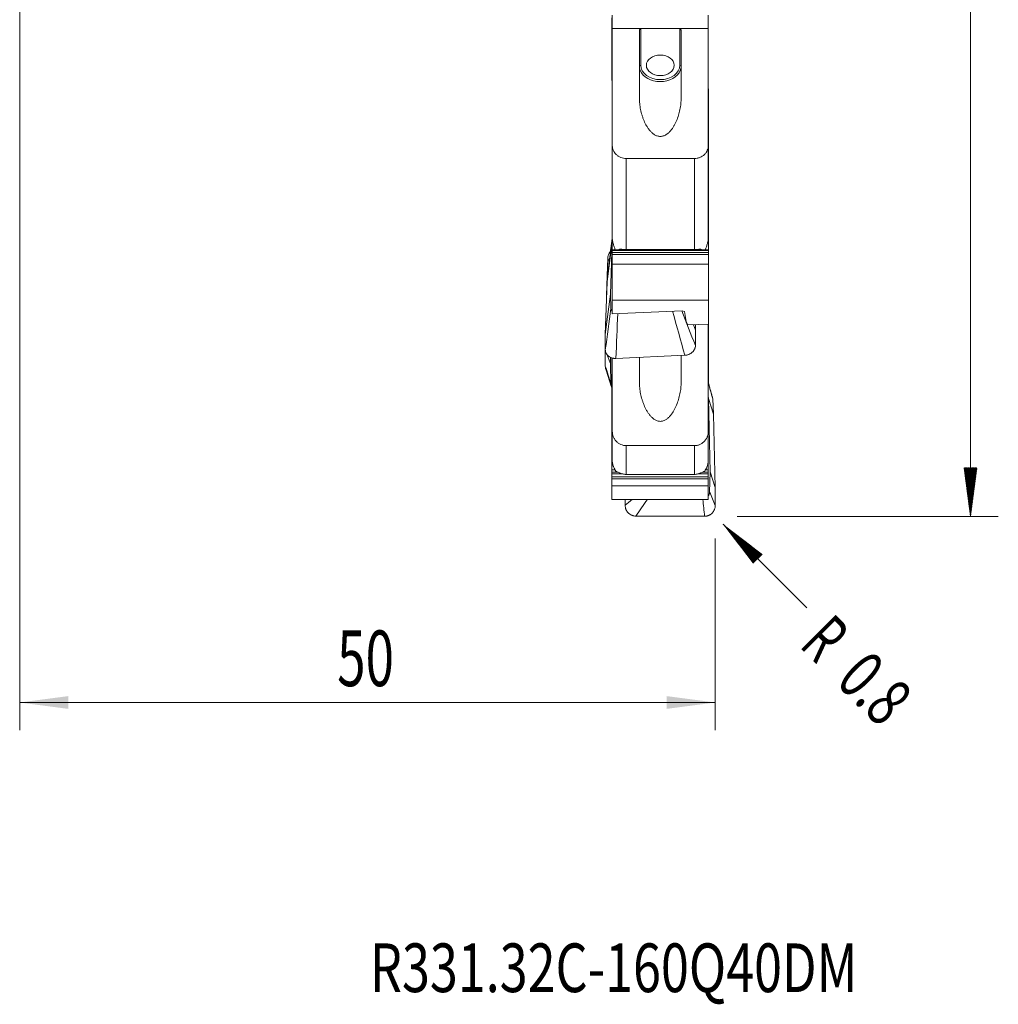
# Model space of a CAD drawing. Units: millimetres. Extents: x -32 to 73, y -115 to 96.
# Drawn here: x 0 to 70, y -115 to -44 of the extents above; entities that cross this region are included whole.
import ezdxf

# ---------------------------------------------------------------- set-up
doc = ezdxf.new("R2010")
doc.units = ezdxf.units.MM
for name, color, linetype in [('1', 4, 'Continuous'), ('2', 7, 'Continuous'), ('SK2', 7, 'Continuous'), ('SK6', 5, 'Continuous')]:
    doc.layers.add(name, color=color, linetype=linetype)
doc.styles.add('iso_b_vert', font='simplex.shx')
doc.dimstyles.get("Standard").update_dxf_attribs({"dimtxt": 0.18, "dimasz": 0.18, "dimexe": 0.18, "dimexo": 0.0625, "dimgap": 0.09, "dimtad": 1, "dimzin": 0, "dimdsep": 52, "dimtxsty": 'Standard', "dimcen": 0.09, "dimadec": 0, "dimazin": 0, "dimtfac": 1, "dimtdec": 4, "dimtofl": 0, "dimtmove": 0, "dimatfit": 3, "dimfxl": 1, "dimtolj": 1, "dimtzin": 0, "dimarcsym": 0})

# ---------------------------------------------------------------- blocks, each defined once
blk = doc.blocks.new('_U0')
at = {"layer": '2', "lineweight": 13}
for p, q in [((0, -21.5875), (0, -95.388491)), ((50, -81.5875), (50, -95.388491)), ((50, -93.388491), (0, -93.388491))]:
    blk.add_line(p, q, dxfattribs=at)
at = {"layer": '2', "lineweight": 18}
for points in [[(0, -93.388491), (3.499998, -92.927707), (3.500002, -93.849274)], [(50, -93.388491), (46.500002, -93.849274), (46.499998, -92.927707)]]:
    blk.add_solid(points, dxfattribs=at)
at = {"layer": '2', "lineweight": 13, "insert": (22.822896, -92.208338), "char_height": 4, "attachment_point": 7, "line_spacing_factor": 1.084337, "style": 'iso_b_vert'}
blk.add_mtext('\\W0.6740;50', dxfattribs=at)

msp = doc.modelspace()

# ---------------------------------------------------------------- hatches: boundary and pattern name
at = {"layer": '2', "lineweight": 13}
h = msp.add_hatch(dxfattribs=at)
h.set_pattern_fill('ANSI31', color=256, scale=0.0062, style=0)
h.paths.add_polyline_path([(68.35, -80), (67.889, -76.5), (68.811, -76.5)])
at = {"layer": 'SK2', "lineweight": 13}
h = msp.add_hatch(dxfattribs=at)
h.set_pattern_fill('ANSI31', color=256, scale=0.0062, style=0)
h.paths.add_polyline_path([(50.566, -80.566), (53.366, -82.715), (52.715, -83.366)])

# ---------------------------------------------------------------- linework, layer by layer
at = {"layer": '1', "lineweight": 18}
for p, q in [((42.575, -44.318), (42.575, -44.154)), ((42.575, -44.318), (42.575, -44.362)), ((42.575, -44.362), (42.575, -44.388)), ((42.575, -44.362), (42.6, -44.362)), ((42.575, -44.388), (42.575, -45.078)), ((42.6, -43.958), (42.6, -44.908)), ((49.5, -44.908), (49.5, -43.958)), ((42.575, -45.078), (42.575, -45.223)), ((42.575, -45.223), (42.575, -45.387)), ((42.6, -44.908), (42.6, -53.312)), ((42.6, -44.908), (44.65, -44.908)), ((44.55, -45.083), (44.55, -49.89)), ((44.65, -44.908), (47.45, -44.908)), ((47.45, -44.908), (49.5, -44.908)), ((47.55, -49.89), (47.55, -45.083)), ((49.5, -53.312), (49.5, -44.908)), ((42.575, -45.432), (42.575, -45.387)), ((42.575, -45.432), (42.575, -45.458)), ((42.575, -45.432), (42.6, -45.432)), ((42.575, -46.148), (42.575, -45.458)), ((42.575, -46.293), (42.575, -46.148)), ((42.575, -46.293), (42.575, -46.457)), ((42.575, -46.457), (42.575, -46.502)), ((42.575, -46.502), (42.575, -46.528)), ((42.575, -46.502), (42.6, -46.502)), ((42.575, -46.528), (42.575, -47.218)), ((42.575, -47.218), (42.575, -47.363)), ((42.575, -47.527), (42.575, -47.363)), ((42.575, -47.572), (42.575, -47.527)), ((42.575, -47.572), (42.575, -47.598)), ((42.575, -47.572), (42.6, -47.572)), ((42.575, -48.288), (42.575, -47.598)), ((42.575, -48.433), (42.575, -48.288)), ((42.575, -48.597), (42.575, -48.433)), ((42.575, -48.597), (42.575, -48.642)), ((42.575, -48.642), (42.6, -48.642)), ((49.525, -49.262), (49.5, -49.262)), ((49.525, -49.262), (49.525, -49.305)), ((49.525, -49.446), (49.525, -49.305)), ((49.525, -49.59), (49.525, -49.446)), ((49.525, -50.311), (49.525, -49.59)), ((49.525, -50.313), (49.5, -50.313)), ((49.525, -50.356), (49.525, -50.313)), ((49.525, -50.356), (49.525, -50.497)), ((49.525, -50.497), (49.525, -50.642)), ((49.525, -50.642), (49.525, -51.363)), ((49.525, -51.365), (49.5, -51.365)), ((49.525, -51.365), (49.525, -51.408)), ((49.525, -51.548), (49.525, -51.408)), ((49.525, -51.693), (49.525, -51.548)), ((49.525, -52.414), (49.525, -51.693)), ((49.525, -52.416), (49.5, -52.416)), ((49.525, -52.459), (49.525, -52.416)), ((49.525, -52.6), (49.525, -52.459)), ((49.525, -52.6), (49.525, -52.744)), ((49.525, -52.744), (49.525, -53.465)), ((42.6, -60.036), (42.6, -53.312)), ((49.5, -53.312), (49.5, -60.036)), ((49.525, -53.467), (49.5, -53.467)), ((49.525, -53.467), (49.525, -53.51)), ((49.525, -53.651), (49.525, -53.51)), ((49.525, -53.796), (49.525, -53.651)), ((49.525, -54.517), (49.525, -53.796)), ((43.6, -54.261), (48.5, -54.261)), ((49.525, -54.519), (49.5, -54.519)), ((49.525, -54.562), (49.525, -54.519)), ((49.525, -54.562), (49.525, -54.703)), ((49.525, -54.703), (49.525, -54.847)), ((49.525, -54.847), (49.525, -55.568)), ((49.525, -55.57), (49.5, -55.57)), ((49.525, -55.57), (49.525, -55.613)), ((49.525, -55.754), (49.525, -55.613)), ((49.525, -55.898), (49.525, -55.754)), ((49.525, -56.62), (49.525, -55.898)), ((49.525, -56.621), (49.5, -56.621)), ((49.525, -56.664), (49.525, -56.621)), ((49.525, -56.805), (49.525, -56.664)), ((49.525, -56.805), (49.525, -56.95)), ((49.525, -56.95), (49.525, -57.671)), ((49.525, -57.673), (49.5, -57.673)), ((49.525, -57.673), (49.525, -57.716)), ((49.525, -57.857), (49.525, -57.716)), ((49.525, -58.001), (49.525, -57.857)), ((49.525, -58.722), (49.525, -58.001)), ((49.525, -58.724), (49.5, -58.724)), ((49.525, -58.767), (49.525, -58.724)), ((49.525, -58.767), (49.525, -58.908)), ((49.525, -58.908), (49.525, -59.053)), ((49.525, -59.053), (49.525, -59.774)), ((42.587, -60.223), (42.6, -60.091)), ((42.6, -60.104), (42.6, -60.035)), ((42.6, -60.825), (42.6, -60.104)), ((49.525, -59.776), (49.5, -59.776)), ((49.525, -59.776), (49.525, -59.819)), ((49.525, -59.959), (49.525, -59.819)), ((49.525, -60.104), (49.525, -59.959)), ((49.525, -60.825), (49.525, -60.104)), ((42.224, -63.123), (42.587, -60.223)), ((42.463, -64.012), (42.587, -60.223)), ((42.6, -60.87), (42.6, -60.827)), ((49.525, -60.827), (42.6, -60.827)), ((42.6, -61.011), (42.6, -60.87)), ((48.5, -60.818), (43.6, -60.818)), ((49.525, -60.87), (49.525, -60.827)), ((49.525, -61.011), (49.525, -60.87)), ((42.281, -61.42), (42.224, -62.712)), ((42.6, -61.011), (42.6, -61.155)), ((42.6, -61.155), (42.6, -61.871)), ((49.525, -61.011), (49.525, -61.155)), ((49.525, -61.155), (49.525, -61.871)), ((42.6, -61.871), (42.6, -64.46)), ((49.525, -61.871), (42.6, -61.871)), ((49.525, -61.871), (49.525, -64.46)), ((42.224, -62.712), (42.191, -64.121)), ((42.281, -62.504), (42.224, -63.123)), ((42.224, -62.712), (42.254, -62.791)), ((42.224, -63.123), (42.1, -66.911)), ((42.1, -66.911), (42.463, -64.012)), ((42.5, -65.054), (42.463, -64.012)), ((42.6, -64.46), (42.6, -65.429)), ((42.6, -64.46), (49.525, -64.46)), ((49.525, -64.46), (49.525, -66.171)), ((47.623, -65.208), (42.6, -65.429)), ((47.784, -65.265), (47.623, -65.208)), ((47.909, -65.98), (47.784, -65.265)), ((48.038, -66.236), (47.909, -65.98)), ((49.525, -66.171), (48.038, -66.236)), ((48.575, -66.615), (48.431, -66.219)), ((48.575, -66.615), (48.588, -66.212)), ((49.5, -73.858), (49.5, -66.172)), ((49.525, -66.45), (49.525, -66.171)), ((49.525, -66.594), (49.525, -66.45)), ((42.1, -66.911), (42.1, -68.014)), ((48.575, -67.718), (48.575, -66.615)), ((49.525, -66.789), (49.525, -66.594)), ((49.525, -66.789), (49.525, -66.896)), ((49.525, -66.896), (49.525, -67.095)), ((49.525, -67.095), (49.525, -67.38)), ((49.525, -67.38), (49.525, -67.902)), ((49.525, -67.902), (49.525, -68.047)), ((42.101, -68.02), (42.1, -68.058)), ((42.1, -68.058), (42.1, -69.194)), ((42.1, -68.058), (42.11, -68.084)), ((42.208, -68.34), (42.463, -69.005)), ((42.463, -69.005), (42.473, -68.558)), ((42.575, -68.6), (42.575, -68.632)), ((42.575, -68.632), (42.575, -69.143)), ((42.6, -68.607), (42.6, -73.858)), ((42.864, -68.642), (47.811, -68.416)), ((44.55, -68.565), (44.55, -70.352)), ((47.55, -70.352), (47.55, -68.428)), ((49.525, -68.241), (49.525, -68.047)), ((49.525, -68.348), (49.525, -68.241)), ((49.525, -68.547), (49.525, -68.348)), ((49.525, -68.832), (49.525, -68.547)), ((42.5, -70.483), (42.463, -69.005)), ((42.575, -69.143), (42.575, -69.426)), ((49.525, -69.354), (49.525, -68.832)), ((49.525, -69.499), (49.525, -69.354)), ((42.575, -69.426), (42.575, -69.606)), ((42.575, -69.606), (42.575, -69.711)), ((42.575, -69.711), (42.575, -69.932)), ((42.575, -70.078), (42.575, -69.932)), ((42.575, -70.588), (42.575, -70.078)), ((49.525, -69.499), (49.525, -69.693)), ((49.525, -69.693), (49.525, -69.8)), ((49.525, -69.8), (49.525, -69.999)), ((49.525, -69.999), (49.525, -70.285)), ((42.575, -70.872), (42.575, -70.588)), ((49.525, -70.285), (49.525, -70.455)), ((42.575, -71.051), (42.575, -70.872)), ((42.575, -71.156), (42.575, -71.051)), ((42.575, -71.378), (42.575, -71.156)), ((42.575, -71.378), (42.575, -71.523)), ((42.575, -71.523), (42.575, -72.034)), ((49.5, -71.341), (49.513, -71.524)), ((49.876, -72.651), (49.513, -71.524)), ((49.513, -71.524), (49.637, -76.797)), ((42.575, -72.034), (42.575, -72.317)), ((49.876, -72.651), (49.819, -71.548)), ((42.575, -72.317), (42.575, -72.497)), ((42.575, -72.497), (42.575, -72.602)), ((42.575, -72.602), (42.575, -72.823)), ((42.575, -72.968), (42.575, -72.823)), ((50, -77.924), (49.876, -72.651)), ((42.575, -73.479), (42.575, -72.968)), ((42.575, -73.763), (42.575, -73.479)), ((42.575, -73.942), (42.575, -73.763)), ((42.575, -74.047), (42.575, -73.942)), ((42.575, -74.047), (42.575, -74.269)), ((42.575, -74.269), (42.575, -74.414)), ((42.6, -75.995), (42.6, -73.858)), ((49.5, -73.858), (49.5, -75.995)), ((42.575, -74.414), (42.575, -74.925)), ((42.575, -74.925), (42.575, -75.208)), ((43.6, -74.916), (48.5, -74.916)), ((42.575, -75.208), (42.575, -75.388)), ((42.575, -75.388), (42.575, -75.493)), ((42.575, -75.714), (42.575, -75.493)), ((42.575, -75.859), (42.575, -75.714)), ((42.575, -76.37), (42.575, -75.859)), ((42.575, -76.654), (42.575, -76.37)), ((49.5, -76.37), (49.5, -75.995)), ((49.5, -76.654), (49.5, -76.37)), ((42.575, -76.833), (42.575, -76.654)), ((42.575, -76.938), (42.575, -76.833)), ((42.575, -77.16), (42.575, -76.938)), ((42.575, -77.16), (42.575, -77.305)), ((48.5, -76.984), (43.6, -76.984)), ((49.5, -76.833), (49.5, -76.654)), ((49.5, -76.938), (49.5, -76.833)), ((49.5, -77.16), (49.5, -76.938)), ((49.5, -77.16), (49.5, -77.305)), ((49.637, -76.797), (49.6, -78.253)), ((50, -77.924), (49.637, -76.797)), ((42.575, -77.305), (42.575, -77.811)), ((49.5, -77.811), (42.575, -77.811)), ((42.575, -77.811), (42.575, -78.781)), ((49.5, -77.305), (49.5, -77.811)), ((49.5, -77.811), (49.5, -78.781)), ((50, -79.217), (50, -77.924)), ((42.575, -78.781), (49.5, -78.781)), ((43.525, -78.781), (43.525, -79.203)), ((44.289, -79.981), (49.236, -79.993))]:
    msp.add_line(p, q, dxfattribs=at)
at = {"layer": '1', "lineweight": 13}
for p, q in [((42.6, -44.318), (42.575, -44.318)), ((42.6, -44.388), (42.575, -44.388)), ((42.6, -45.078), (42.575, -45.078)), ((42.6, -45.223), (42.575, -45.223)), ((44.65, -44.908), (44.65, -47.559)), ((47.45, -47.559), (47.45, -44.908)), ((42.6, -45.387), (42.575, -45.387)), ((42.6, -45.458), (42.575, -45.458)), ((42.6, -46.148), (42.575, -46.148)), ((42.6, -46.293), (42.575, -46.293)), ((42.6, -46.457), (42.575, -46.457)), ((42.6, -46.528), (42.575, -46.528)), ((42.6, -47.218), (42.575, -47.218)), ((42.6, -47.363), (42.575, -47.363)), ((42.6, -47.527), (42.575, -47.527)), ((42.6, -47.598), (42.575, -47.598)), ((42.6, -48.288), (42.575, -48.288)), ((42.6, -48.433), (42.575, -48.433)), ((42.6, -48.597), (42.575, -48.597)), ((49.525, -49.305), (49.5, -49.305)), ((49.525, -49.446), (49.5, -49.446)), ((49.525, -49.59), (49.5, -49.59)), ((49.525, -50.311), (49.5, -50.311)), ((49.525, -50.356), (49.5, -50.356)), ((49.525, -50.497), (49.5, -50.497)), ((49.525, -50.642), (49.5, -50.642)), ((49.525, -51.363), (49.5, -51.363)), ((49.525, -51.408), (49.5, -51.408)), ((49.525, -51.548), (49.5, -51.548)), ((49.525, -51.693), (49.5, -51.693)), ((49.525, -52.414), (49.5, -52.414)), ((49.525, -52.459), (49.5, -52.459)), ((49.525, -52.6), (49.5, -52.6)), ((49.525, -52.744), (49.5, -52.744)), ((49.525, -53.465), (49.5, -53.465)), ((49.525, -53.51), (49.5, -53.51)), ((49.525, -53.651), (49.5, -53.651)), ((49.525, -53.796), (49.5, -53.796)), ((43.6, -54.261), (43.6, -60.818)), ((48.5, -60.818), (48.5, -54.261)), ((49.525, -54.517), (49.5, -54.517)), ((49.525, -54.562), (49.5, -54.562)), ((49.525, -54.703), (49.5, -54.703)), ((49.525, -54.847), (49.5, -54.847)), ((49.525, -55.568), (49.5, -55.568)), ((49.525, -55.613), (49.5, -55.613)), ((49.525, -55.754), (49.5, -55.754)), ((49.525, -55.898), (49.5, -55.898)), ((49.525, -56.62), (49.5, -56.62)), ((49.525, -56.664), (49.5, -56.664)), ((49.525, -56.805), (49.5, -56.805)), ((49.525, -56.95), (49.5, -56.95)), ((49.525, -57.671), (49.5, -57.671)), ((49.525, -57.716), (49.5, -57.716)), ((49.525, -57.857), (49.5, -57.857)), ((49.525, -58.001), (49.5, -58.001)), ((49.525, -58.722), (49.5, -58.722)), ((49.525, -58.767), (49.5, -58.767)), ((49.525, -58.908), (49.5, -58.908)), ((49.525, -59.053), (49.5, -59.053)), ((49.525, -60.104), (49.495, -60.104)), ((49.525, -59.774), (49.5, -59.774)), ((49.525, -59.819), (49.5, -59.819)), ((49.525, -59.959), (49.5, -59.959)), ((42.816, -60.825), (42.6, -60.825)), ((49.525, -60.87), (42.6, -60.87)), ((43.248, -60.787), (43.128, -60.787)), ((48.972, -60.787), (48.855, -60.787)), ((49.525, -60.825), (49.286, -60.825)), ((49.525, -61.011), (42.6, -61.011)), ((49.525, -61.155), (42.6, -61.155)), ((49.525, -66.45), (49.5, -66.45)), ((49.525, -66.594), (49.5, -66.594)), ((49.525, -66.789), (49.5, -66.789)), ((49.525, -66.896), (49.5, -66.896)), ((49.525, -67.095), (49.5, -67.095)), ((49.525, -67.38), (49.5, -67.38)), ((49.525, -67.902), (49.5, -67.902)), ((42.6, -68.632), (42.575, -68.632)), ((49.525, -68.047), (49.5, -68.047)), ((49.525, -68.241), (49.5, -68.241)), ((49.525, -68.348), (49.5, -68.348)), ((49.525, -68.547), (49.5, -68.547)), ((42.6, -69.143), (42.575, -69.143)), ((49.525, -68.832), (49.5, -68.832)), ((49.525, -69.354), (49.5, -69.354)), ((42.6, -69.426), (42.575, -69.426)), ((42.6, -69.606), (42.575, -69.606)), ((42.6, -69.711), (42.575, -69.711)), ((42.6, -69.932), (42.575, -69.932)), ((42.6, -70.078), (42.575, -70.078)), ((49.525, -69.499), (49.5, -69.499)), ((49.525, -69.693), (49.5, -69.693)), ((49.525, -69.8), (49.5, -69.8)), ((49.525, -69.999), (49.5, -69.999)), ((42.6, -70.588), (42.575, -70.588)), ((49.525, -70.285), (49.5, -70.285)), ((42.6, -70.872), (42.575, -70.872)), ((42.6, -71.051), (42.575, -71.051)), ((42.6, -71.156), (42.575, -71.156)), ((42.6, -71.378), (42.575, -71.378)), ((42.6, -71.523), (42.575, -71.523)), ((42.6, -72.034), (42.575, -72.034)), ((42.6, -72.317), (42.575, -72.317)), ((42.6, -72.497), (42.575, -72.497)), ((42.6, -72.602), (42.575, -72.602)), ((42.6, -72.823), (42.575, -72.823)), ((42.6, -72.968), (42.575, -72.968)), ((42.6, -73.479), (42.575, -73.479)), ((42.6, -73.763), (42.575, -73.763)), ((42.6, -73.942), (42.575, -73.942)), ((42.6, -74.047), (42.575, -74.047)), ((42.6, -74.269), (42.575, -74.269)), ((42.6, -74.414), (42.575, -74.414)), ((42.6, -74.925), (42.575, -74.925)), ((43.6, -74.916), (43.6, -76.984)), ((48.5, -76.984), (48.5, -74.916)), ((42.6, -75.208), (42.575, -75.208)), ((42.6, -75.388), (42.575, -75.388)), ((42.6, -75.493), (42.575, -75.493)), ((42.6, -75.714), (42.575, -75.714)), ((42.6, -75.859), (42.575, -75.859)), ((42.669, -76.37), (42.575, -76.37)), ((49.5, -76.37), (49.429, -76.37)), ((42.801, -76.654), (42.575, -76.654)), ((43.013, -76.833), (42.575, -76.833)), ((43.295, -76.938), (42.575, -76.938)), ((49.5, -77.16), (42.575, -77.16)), ((49.5, -76.938), (48.803, -76.938)), ((49.5, -76.833), (49.086, -76.833)), ((49.5, -76.654), (49.299, -76.654)), ((49.5, -77.305), (42.575, -77.305))]:
    msp.add_line(p, q, dxfattribs=at)
at = {"layer": '1', "lineweight": 18}
msp.add_ellipse((46.05, -47.559), major_axis=(-1, 0), ratio=0.73633, dxfattribs=at)
at = {"layer": '1', "lineweight": 13}
for centre, major_axis, ratio, start_param, end_param in [((44.65, -47.626), (0.1, 0), 0.676623, 1.570796, 3.141593), ((46.05, -47.626), (-1.5, 0), 0.73633, 0.288487, 2.85075), ((46.05, -47.559), (1.4, 0), 0.73633, 3.141593, 0), ((47.45, -47.626), (-0.1, 0), 0.676623, 3.141593, -1.570796)]:
    msp.add_ellipse(centre, major_axis=major_axis, ratio=ratio, start_param=start_param, end_param=end_param, dxfattribs=at)
at = {"layer": '1', "lineweight": 18}
for start_param, end_param in [(0, 0.288486), (2.85075, 3.141593)]:
    msp.add_ellipse((46.05, -47.626), major_axis=(-1.5, 0), ratio=0.73633, start_param=start_param, end_param=end_param, dxfattribs=at)
for points, knots in [([(44.55, -45.083), (44.55, -45.064), (44.552, -45.046), (44.558, -45.011), (44.563, -44.993), (44.578, -44.96), (44.588, -44.944), (44.607, -44.924), (44.615, -44.919), (44.631, -44.91), (44.641, -44.908), (44.65, -44.908)], [0, 0, 0, 0, 0.25, 0.25, 0.5, 0.5, 0.75, 0.75, 0.875, 0.875, 1, 1, 1, 1]), ([(47.45, -44.908), (47.469, -44.908), (47.486, -44.918), (47.512, -44.944), (47.522, -44.96), (47.536, -44.993), (47.542, -45.01), (47.548, -45.046), (47.55, -45.064), (47.55, -45.083)], [0, 0, 0, 0, 0.25, 0.25, 0.5, 0.5, 0.75, 0.75, 1, 1, 1, 1]), ([(44.55, -49.89), (44.55, -50.034), (44.558, -50.177), (44.587, -50.46), (44.608, -50.6), (44.663, -50.877), (44.697, -51.014), (44.759, -51.217), (44.781, -51.284), (44.829, -51.417), (44.855, -51.483), (44.937, -51.677), (44.999, -51.803), (45.106, -51.985), (45.145, -52.045), (45.226, -52.161), (45.269, -52.217), (45.362, -52.323), (45.411, -52.374), (45.519, -52.469), (45.576, -52.512), (45.668, -52.568), (45.7, -52.585), (45.767, -52.616), (45.801, -52.629), (45.87, -52.651), (45.906, -52.659), (45.979, -52.67), (46.016, -52.673), (46.089, -52.673), (46.126, -52.67), (46.199, -52.658), (46.235, -52.649), (46.304, -52.627), (46.338, -52.614), (46.404, -52.583), (46.437, -52.565), (46.529, -52.509), (46.585, -52.466), (46.665, -52.395), (46.691, -52.37), (46.741, -52.319), (46.765, -52.293), (46.88, -52.159), (46.959, -52.044), (47.066, -51.862), (47.099, -51.8), (47.162, -51.674), (47.191, -51.61), (47.273, -51.417), (47.32, -51.285), (47.402, -51.017), (47.436, -50.881), (47.478, -50.672), (47.49, -50.602), (47.512, -50.461), (47.521, -50.39), (47.542, -50.177), (47.55, -50.034), (47.55, -49.89)], [0, 0, 0, 0, 0.0625, 0.0625, 0.125, 0.125, 0.1875, 0.1875, 0.21875, 0.21875, 0.25, 0.25, 0.3125, 0.3125, 0.34375, 0.34375, 0.375, 0.375, 0.40625, 0.40625, 0.4375, 0.4375, 0.453125, 0.453125, 0.46875, 0.46875, 0.484375, 0.484375, 0.5, 0.5, 0.515625, 0.515625, 0.53125, 0.53125, 0.546875, 0.546875, 0.5625, 0.5625, 0.59375, 0.59375, 0.609375, 0.609375, 0.625, 0.625, 0.6875, 0.6875, 0.71875, 0.71875, 0.75, 0.75, 0.8125, 0.8125, 0.875, 0.875, 0.90625, 0.90625, 0.9375, 0.9375, 1, 1, 1, 1]), ([(42.6, -53.312), (42.6, -53.343), (42.602, -53.374), (42.607, -53.435), (42.612, -53.465), (42.63, -53.555), (42.647, -53.613), (42.683, -53.699), (42.696, -53.727), (42.726, -53.781), (42.742, -53.808), (42.794, -53.884), (42.835, -53.932), (42.903, -53.999), (42.928, -54.021), (42.978, -54.06), (43.03, -54.098), (43.086, -54.13), (43.145, -54.16), (43.175, -54.174), (43.268, -54.211), (43.332, -54.229), (43.464, -54.254), (43.532, -54.261), (43.6, -54.261)], [0, 0, 0, 0, 0.0625, 0.0625, 0.125, 0.125, 0.25, 0.25, 0.3125, 0.3125, 0.375, 0.375, 0.5, 0.5, 0.5625, 0.5625, 0.625, 0.6875, 0.6875, 0.75, 0.75, 0.875, 0.875, 1, 1, 1, 1]), ([(48.5, -54.261), (48.568, -54.261), (48.635, -54.255), (48.734, -54.236), (48.766, -54.228), (48.831, -54.21), (48.863, -54.199), (48.955, -54.162), (49.013, -54.132), (49.095, -54.08), (49.122, -54.061), (49.172, -54.021), (49.22, -53.979), (49.263, -53.932), (49.304, -53.884), (49.323, -53.859), (49.376, -53.781), (49.405, -53.727), (49.452, -53.614), (49.47, -53.554), (49.494, -53.434), (49.5, -53.373), (49.5, -53.312)], [0, 0, 0, 0, 0.125, 0.125, 0.1875, 0.1875, 0.25, 0.25, 0.375, 0.375, 0.4375, 0.4375, 0.5, 0.5625, 0.5625, 0.625, 0.625, 0.75, 0.75, 0.875, 0.875, 1, 1, 1, 1]), ([(42.815, -60.829), (42.801, -60.793), (42.787, -60.757), (42.747, -60.647), (42.72, -60.571), (42.682, -60.454), (42.67, -60.413), (42.648, -60.333), (42.638, -60.293), (42.625, -60.233), (42.621, -60.213), (42.613, -60.174), (42.61, -60.155), (42.605, -60.118), (42.603, -60.1), (42.601, -60.066), (42.6, -60.05), (42.6, -60.036)], [0, 0, 0, 0, 0.143367, 0.143367, 0.428911, 0.428911, 0.571684, 0.571684, 0.714456, 0.714456, 0.785842, 0.785842, 0.857228, 0.857228, 0.928614, 0.928614, 1, 1, 1, 1]), ([(49.5, -60.036), (49.5, -60.051), (49.499, -60.066), (49.497, -60.1), (49.495, -60.118), (49.49, -60.155), (49.487, -60.174), (49.479, -60.213), (49.475, -60.233), (49.462, -60.294), (49.452, -60.334), (49.43, -60.414), (49.417, -60.454), (49.38, -60.571), (49.354, -60.646), (49.313, -60.755), (49.3, -60.791), (49.286, -60.826)], [0, 0, 0, 0, 0.071631, 0.071631, 0.143261, 0.143261, 0.214892, 0.214892, 0.286522, 0.286522, 0.429784, 0.429784, 0.573045, 0.573045, 0.859567, 0.859567, 1, 1, 1, 1]), ([(43.6, -60.818), (43.557, -60.818), (43.515, -60.816), (43.431, -60.81), (43.389, -60.805), (43.308, -60.794), (43.267, -60.788), (43.21, -60.782), (43.191, -60.781), (43.157, -60.781), (43.141, -60.782), (43.128, -60.787)], [0, 0, 0, 0, 0.25, 0.25, 0.5, 0.5, 0.75, 0.75, 0.875, 0.875, 1, 1, 1, 1]), ([(48.972, -60.787), (48.959, -60.782), (48.943, -60.781), (48.909, -60.781), (48.891, -60.782), (48.853, -60.786), (48.833, -60.789), (48.793, -60.794), (48.773, -60.797), (48.712, -60.805), (48.67, -60.809), (48.586, -60.816), (48.543, -60.818), (48.5, -60.818)], [0, 0, 0, 0, 0.125, 0.125, 0.25, 0.25, 0.375, 0.375, 0.5, 0.5, 0.75, 0.75, 1, 1, 1, 1]), ([(42.281, -61.42), (42.283, -61.369), (42.29, -61.32), (42.307, -61.246), (42.314, -61.222), (42.331, -61.174), (42.34, -61.15), (42.371, -61.081), (42.396, -61.037), (42.44, -60.976), (42.456, -60.956), (42.472, -60.937)], [0, 0, 0, 0, 0.286246, 0.286246, 0.429369, 0.429369, 0.572492, 0.572492, 0.858738, 0.858738, 1, 1, 1, 1]), ([(42.5, -65.054), (42.501, -65.076), (42.505, -65.098), (42.518, -65.14), (42.528, -65.161), (42.554, -65.2), (42.569, -65.218), (42.59, -65.238), (42.593, -65.24), (42.596, -65.243)], [0, 0, 0, 0, 0.317123, 0.317123, 0.634246, 0.634246, 0.951369, 0.951369, 1, 1, 1, 1]), ([(48.575, -67.718), (48.575, -67.762), (48.57, -67.805), (48.556, -67.869), (48.55, -67.89), (48.536, -67.932), (48.528, -67.953), (48.499, -68.014), (48.476, -68.053), (48.435, -68.109), (48.42, -68.128), (48.388, -68.163), (48.372, -68.18), (48.319, -68.228), (48.281, -68.257), (48.218, -68.297), (48.196, -68.309), (48.152, -68.332), (48.107, -68.352), (48.059, -68.369), (48.011, -68.384), (47.987, -68.391), (47.912, -68.407), (47.862, -68.413), (47.811, -68.416)], [0, 0, 0, 0, 0.125, 0.125, 0.1875, 0.1875, 0.25, 0.25, 0.375, 0.375, 0.4375, 0.4375, 0.5, 0.5, 0.625, 0.625, 0.6875, 0.6875, 0.75, 0.8125, 0.8125, 0.875, 0.875, 1, 1, 1, 1]), ([(42.864, -68.642), (42.813, -68.644), (42.763, -68.642), (42.69, -68.633), (42.665, -68.629), (42.617, -68.618), (42.593, -68.612), (42.523, -68.59), (42.479, -68.572), (42.417, -68.538), (42.396, -68.526), (42.357, -68.5), (42.339, -68.486), (42.286, -68.443), (42.255, -68.411), (42.199, -68.341), (42.176, -68.304), (42.148, -68.245), (42.14, -68.225), (42.125, -68.184), (42.119, -68.163), (42.105, -68.1), (42.1, -68.058), (42.1, -68.014)], [0, 0, 0, 0, 0.125, 0.125, 0.1875, 0.1875, 0.25, 0.25, 0.375, 0.375, 0.4375, 0.4375, 0.5, 0.5, 0.625, 0.625, 0.75, 0.75, 0.8125, 0.8125, 0.875, 0.875, 1, 1, 1, 1]), ([(42.139, -69.411), (42.136, -69.405), (42.134, -69.4), (42.125, -69.372), (42.119, -69.35), (42.105, -69.284), (42.1, -69.239), (42.1, -69.194)], [0, 0, 0, 0, 0.082498, 0.082498, 0.388332, 0.388332, 1, 1, 1, 1]), ([(42.5, -70.483), (42.501, -70.515), (42.505, -70.546), (42.518, -70.607), (42.528, -70.637), (42.549, -70.685), (42.558, -70.703), (42.569, -70.72)], [0, 0, 0, 0, 0.379165, 0.379165, 0.75833, 0.75833, 1, 1, 1, 1]), ([(44.55, -70.352), (44.55, -70.491), (44.558, -70.629), (44.587, -70.905), (44.608, -71.043), (44.663, -71.317), (44.697, -71.454), (44.759, -71.658), (44.781, -71.726), (44.829, -71.861), (44.855, -71.928), (44.937, -72.126), (44.999, -72.256), (45.106, -72.445), (45.145, -72.507), (45.226, -72.627), (45.269, -72.686), (45.362, -72.798), (45.411, -72.851), (45.519, -72.952), (45.576, -72.997), (45.668, -73.057), (45.7, -73.075), (45.767, -73.107), (45.801, -73.121), (45.87, -73.144), (45.906, -73.153), (45.979, -73.165), (46.016, -73.168), (46.089, -73.168), (46.126, -73.165), (46.199, -73.152), (46.235, -73.143), (46.304, -73.119), (46.338, -73.105), (46.404, -73.072), (46.437, -73.054), (46.529, -72.994), (46.585, -72.948), (46.665, -72.873), (46.691, -72.847), (46.741, -72.793), (46.765, -72.766), (46.88, -72.626), (46.959, -72.505), (47.066, -72.317), (47.099, -72.253), (47.162, -72.123), (47.191, -72.058), (47.273, -71.861), (47.32, -71.727), (47.402, -71.457), (47.436, -71.321), (47.478, -71.114), (47.49, -71.045), (47.512, -70.906), (47.521, -70.837), (47.542, -70.629), (47.55, -70.49), (47.55, -70.352)], [0, 0, 0, 0, 0.0625, 0.0625, 0.125, 0.125, 0.1875, 0.1875, 0.21875, 0.21875, 0.25, 0.25, 0.3125, 0.3125, 0.34375, 0.34375, 0.375, 0.375, 0.40625, 0.40625, 0.4375, 0.4375, 0.453125, 0.453125, 0.46875, 0.46875, 0.484375, 0.484375, 0.5, 0.5, 0.515625, 0.515625, 0.53125, 0.53125, 0.546875, 0.546875, 0.5625, 0.5625, 0.59375, 0.59375, 0.609375, 0.609375, 0.625, 0.625, 0.6875, 0.6875, 0.71875, 0.71875, 0.75, 0.75, 0.8125, 0.8125, 0.875, 0.875, 0.90625, 0.90625, 0.9375, 0.9375, 1, 1, 1, 1]), ([(49.782, -71.367), (49.788, -71.384), (49.794, -71.402), (49.81, -71.461), (49.817, -71.504), (49.819, -71.548)], [0, 0, 0, 0, 0.289217, 0.289217, 1, 1, 1, 1]), ([(42.6, -73.858), (42.6, -73.891), (42.602, -73.925), (42.607, -73.993), (42.612, -74.026), (42.63, -74.125), (42.647, -74.189), (42.683, -74.284), (42.696, -74.315), (42.726, -74.376), (42.742, -74.406), (42.794, -74.491), (42.835, -74.545), (42.903, -74.62), (42.928, -74.644), (42.978, -74.689), (43.03, -74.731), (43.086, -74.768), (43.145, -74.802), (43.175, -74.818), (43.268, -74.859), (43.332, -74.88), (43.464, -74.909), (43.532, -74.916), (43.6, -74.916)], [0, 0, 0, 0, 0.0625, 0.0625, 0.125, 0.125, 0.25, 0.25, 0.3125, 0.3125, 0.375, 0.375, 0.5, 0.5, 0.5625, 0.5625, 0.625, 0.6875, 0.6875, 0.75, 0.75, 0.875, 0.875, 1, 1, 1, 1]), ([(48.5, -74.916), (48.568, -74.916), (48.635, -74.909), (48.734, -74.888), (48.766, -74.879), (48.831, -74.858), (48.863, -74.846), (48.955, -74.804), (49.013, -74.771), (49.095, -74.711), (49.122, -74.689), (49.172, -74.644), (49.22, -74.597), (49.263, -74.545), (49.304, -74.491), (49.323, -74.463), (49.376, -74.376), (49.405, -74.316), (49.452, -74.19), (49.47, -74.124), (49.494, -73.992), (49.5, -73.925), (49.5, -73.858)], [0, 0, 0, 0, 0.125, 0.125, 0.1875, 0.1875, 0.25, 0.25, 0.375, 0.375, 0.4375, 0.4375, 0.5, 0.5625, 0.5625, 0.625, 0.625, 0.75, 0.75, 0.875, 0.875, 1, 1, 1, 1]), ([(42.6, -75.995), (42.6, -76.035), (42.603, -76.077), (42.613, -76.16), (42.62, -76.2), (42.638, -76.278), (42.648, -76.314), (42.671, -76.382), (42.683, -76.415), (42.72, -76.506), (42.746, -76.56), (42.801, -76.659), (42.829, -76.704), (42.857, -76.745)], [0, 0, 0, 0, 0.125, 0.125, 0.25, 0.25, 0.375, 0.375, 0.5, 0.5, 0.75, 0.75, 1, 1, 1, 1]), ([(49.243, -76.745), (49.271, -76.704), (49.299, -76.659), (49.354, -76.56), (49.38, -76.506), (49.418, -76.414), (49.43, -76.382), (49.452, -76.314), (49.462, -76.278), (49.475, -76.22), (49.479, -76.2), (49.487, -76.16), (49.49, -76.14), (49.495, -76.098), (49.497, -76.077), (49.499, -76.035), (49.5, -76.015), (49.5, -75.995)], [0, 0, 0, 0, 0.25, 0.25, 0.5, 0.5, 0.625, 0.625, 0.75, 0.75, 0.8125, 0.8125, 0.875, 0.875, 0.9375, 0.9375, 1, 1, 1, 1]), ([(43.128, -76.882), (43.067, -76.861), (43.017, -76.839), (42.929, -76.793), (42.891, -76.769), (42.857, -76.745)], [0, 0, 0, 0, 0.5, 0.5, 1, 1, 1, 1]), ([(43.6, -76.984), (43.557, -76.984), (43.515, -76.981), (43.431, -76.971), (43.389, -76.963), (43.308, -76.944), (43.267, -76.932), (43.21, -76.912), (43.191, -76.905), (43.157, -76.892), (43.141, -76.886), (43.128, -76.882)], [0, 0, 0, 0, 0.25, 0.25, 0.5, 0.5, 0.75, 0.75, 0.875, 0.875, 1, 1, 1, 1]), ([(48.972, -76.882), (48.959, -76.886), (48.943, -76.892), (48.909, -76.905), (48.891, -76.912), (48.853, -76.925), (48.833, -76.931), (48.793, -76.943), (48.773, -76.948), (48.712, -76.963), (48.67, -76.971), (48.586, -76.981), (48.543, -76.984), (48.5, -76.984)], [0, 0, 0, 0, 0.125, 0.125, 0.25, 0.25, 0.375, 0.375, 0.5, 0.5, 0.75, 0.75, 1, 1, 1, 1]), ([(49.243, -76.745), (49.209, -76.769), (49.171, -76.793), (49.083, -76.838), (49.033, -76.861), (48.972, -76.882)], [0, 0, 0, 0, 0.5, 0.5, 1, 1, 1, 1]), ([(49.504, -78.522), (49.507, -78.519), (49.509, -78.515), (49.53, -78.486), (49.546, -78.459), (49.571, -78.404), (49.581, -78.375), (49.595, -78.314), (49.599, -78.284), (49.6, -78.253)], [0, 0, 0, 0, 0.046748, 0.046748, 0.364498, 0.364498, 0.682249, 0.682249, 1, 1, 1, 1]), ([(44.289, -79.981), (44.238, -79.981), (44.188, -79.976), (44.114, -79.961), (44.09, -79.955), (44.041, -79.94), (44.018, -79.931), (43.948, -79.902), (43.904, -79.878), (43.841, -79.835), (43.821, -79.819), (43.782, -79.787), (43.764, -79.77), (43.711, -79.716), (43.68, -79.676), (43.624, -79.591), (43.601, -79.546), (43.573, -79.476), (43.564, -79.452), (43.55, -79.404), (43.544, -79.379), (43.53, -79.304), (43.525, -79.254), (43.525, -79.203)], [0, 0, 0, 0, 0.125, 0.125, 0.1875, 0.1875, 0.25, 0.25, 0.375, 0.375, 0.4375, 0.4375, 0.5, 0.5, 0.625, 0.625, 0.75, 0.75, 0.8125, 0.8125, 0.875, 0.875, 1, 1, 1, 1]), ([(50, -79.217), (50, -79.268), (49.995, -79.319), (49.981, -79.393), (49.975, -79.417), (49.961, -79.466), (49.952, -79.49), (49.924, -79.56), (49.901, -79.605), (49.86, -79.668), (49.845, -79.689), (49.813, -79.728), (49.796, -79.747), (49.744, -79.801), (49.705, -79.833), (49.643, -79.876), (49.621, -79.889), (49.577, -79.913), (49.531, -79.935), (49.484, -79.952), (49.436, -79.967), (49.411, -79.973), (49.337, -79.988), (49.287, -79.993), (49.236, -79.993)], [0, 0, 0, 0, 0.125, 0.125, 0.1875, 0.1875, 0.25, 0.25, 0.375, 0.375, 0.4375, 0.4375, 0.5, 0.5, 0.625, 0.625, 0.6875, 0.6875, 0.75, 0.8125, 0.8125, 0.875, 0.875, 1, 1, 1, 1])]:
    msp.add_open_spline(points, degree=3, knots=knots, dxfattribs=at)
at = {"layer": '1', "lineweight": 13}
for points in [[(42.6, -59.921), (42.494, -60.782), (42.387, -61.643), (42.281, -62.504)], [(42.389, -61.623), (42.353, -61.556), (42.317, -61.488), (42.281, -61.42)], [(42.1, -68.014), (42.233, -67.027), (42.367, -66.041), (42.5, -65.054)], [(42.993, -65.412), (42.95, -66.488), (42.907, -67.565), (42.864, -68.642)], [(47.811, -68.416), (47.52, -67.356), (47.229, -66.297), (46.938, -65.238)], [(47.589, -65.209), (47.918, -66.046), (48.247, -66.882), (48.575, -67.718)], [(42.1, -69.194), (42.233, -69.624), (42.367, -70.054), (42.5, -70.483)], [(49.819, -71.548), (49.713, -71.165), (49.606, -70.783), (49.5, -70.4)], [(49.6, -78.253), (49.733, -78.574), (49.867, -78.896), (50, -79.217)], [(43.525, -79.203), (43.691, -79.062), (43.856, -78.922), (44.022, -78.781)], [(45.123, -78.782), (44.845, -79.181), (44.567, -79.581), (44.289, -79.981)], [(49.236, -79.993), (49.195, -79.589), (49.154, -79.185), (49.112, -78.781)]]:
    msp.add_open_spline(points, degree=3, dxfattribs=at)
at = {"layer": '1', "lineweight": 18}
for points, degree in [([(42.6, -59.921), (42.281, -62.498)], 1), ([(43.128, -60.787), (43.094, -60.8), (43.063, -60.813), (43.034, -60.826)], 3), ([(49.066, -60.826), (49.038, -60.813), (49.006, -60.8), (48.972, -60.787)], 3), ([(42.138, -69.411), (42.528, -70.634)], 1), ([(49.782, -71.368), (49.5, -70.366)], 1)]:
    msp.add_open_spline(points, degree=degree, dxfattribs=at)
at = {"layer": '2', "lineweight": 13}
for p, q in [((68.35, 80), (68.35, -80)), ((51.587, -80), (70.35, -80))]:
    msp.add_line(p, q, dxfattribs=at)
at = {"layer": 'SK2', "lineweight": 13}
msp.add_line((50.566, -80.566), (56.576, -86.576), dxfattribs=at)

# ---------------------------------------------------------------- texts
at = {"layer": 'SK2', "lineweight": 13, "char_height": 3.5, "attachment_point": 7, "rotation": 315, "line_spacing_factor": 1.084337, "style": 'iso_b_vert'}
for s, insert in [('\\W0.6380;R', (55.966, -89.335)), ('\\W0.7121;0.8', (58.571, -91.94))]:
    msp.add_mtext(s, dxfattribs=dict(at, insert=insert))
at = {"layer": 'SK6', "lineweight": 13, "insert": (25.186, -114.217), "char_height": 3.5, "attachment_point": 7, "line_spacing_factor": 1.084337, "style": 'iso_b_vert'}
msp.add_mtext('\\W0.7573;R331.32C-160Q40DM', dxfattribs=at)

# ---------------------------------------------------------------- dimensions: what is measured, and where the dimension line sits
at = {"layer": '2', "lineweight": 13}
dim = msp.add_linear_dim(base=(0, -93.388), p1=(50, -80), p2=(0, -20), dimstyle='Standard', override={"dimtxt": 4, "dimasz": 3.5, "dimexe": 2, "dimexo": 1.5875, "dimgap": 2, "dimtad": 1, "dimtih": 1, "dimtoh": 0, "dimdec": 2, "dimlfac": 1, "dimzin": 8, "dimdsep": 46, "dimlunit": 2, "dimpost": '<>', "dimtxsty": 'iso_b_vert', "dimsah": 1, "dimse1": 0, "dimse2": 0, "dimsd1": 0, "dimsd2": 0, "dimclrd": 2, "dimclre": 2, "dimclrt": 2, "dimtol": 0, "dimtm": -0.1, "dimtfac": 0.875, "dimtdec": 2, "dimtofl": 1, "dimtmove": 0, "dimtzin": 8, "dimlwd": 13, "dimlwe": 13}, dxfattribs=at)
dim.commit()
dim.dimension.update_dxf_attribs({"geometry": '_U0', "text_midpoint": (25, -93.388)})

doc.saveas('drawing.dxf')
